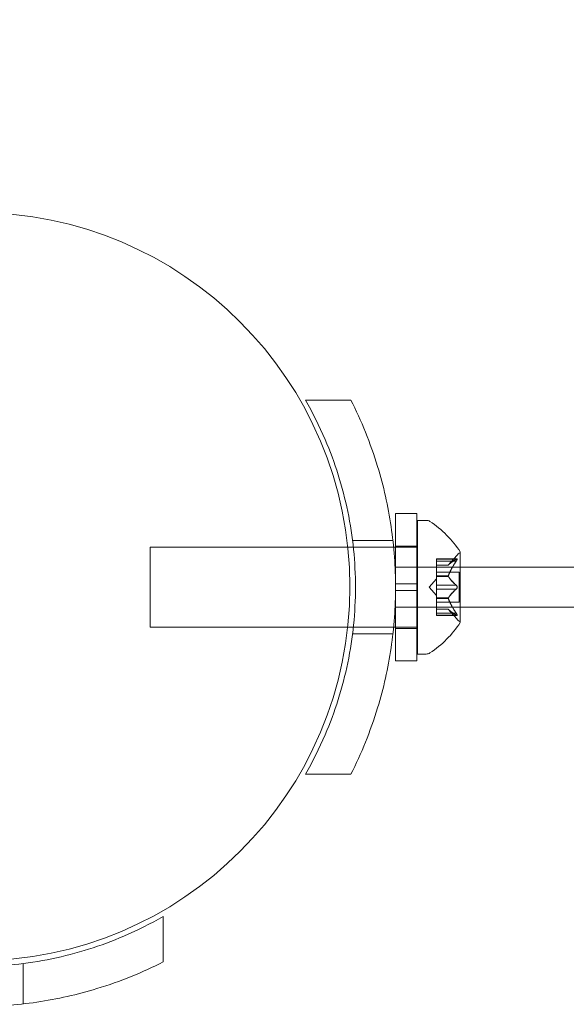
# Model space of a CAD drawing. Extents: x 6 to 1766, y 8 to 1037.
# Drawn here: x 1586 to 1589, y 641 to 646 of the extents above; entities that cross this region are included whole.
import ezdxf

# ---------------------------------------------------------------- set-up
doc = ezdxf.new("R2010")
doc.units = 0
doc.header["$MEASUREMENT"] = 0
doc.header["$PDMODE"] = 68
doc.header["$PDSIZE"] = 5
doc.styles.get("Standard").update_dxf_attribs({"font": 'Helvetica LT 57 Condensed_0.ttf'})
doc.dimstyles.new('FEET-METERS', dxfattribs={"dimtxt": 12, "dimasz": 7, "dimexe": 3, "dimexo": 3, "dimgap": 3, "dimtad": 0, "dimdec": 1, "dimzin": 3, "dimdsep": 46, "dimlunit": 4, "dimtxsty": 'Standard', "dimcen": 0.09, "dimadec": 0, "dimazin": 0, "dimtfac": 2, "dimtdec": 1, "dimtofl": 0, "dimtmove": 0, "dimatfit": 3, "dimfxl": 1, "dimfrac": 2, "dimtolj": 1, "dimtzin": 3, "dimarcsym": 0})

# ---------------------------------------------------------------- blocks, each defined once
blk = doc.blocks.new('*D140')
at = {"color": 0, "lineweight": -2, "transparency": 16777216}
for p, q in [((1584.7804, 994.2065), (1258.354, 994.2065)), ((1261.354, 987.2065), (1261.354, 696.228)), ((1261.354, 480.3714), (1261.354, 594.06)), ((1585.1676, 473.3714), (1258.354, 473.3714))]:
    blk.add_line(p, q, dxfattribs=at)
at = {"color": 0, "lineweight": 0, "transparency": 16777216}
for points in [[(1260.1873, 987.2065), (1262.5207, 987.2065), (1261.354, 994.2065)], [(1260.1873, 480.3714), (1262.5207, 480.3714), (1261.354, 473.3714)]]:
    blk.add_solid(points, dxfattribs=at)
at = {"layer": 'DEFPOINTS', "color": 0, "lineweight": 0, "transparency": 16777216}
for p in [(1587.7804, 994.2065), (1261.354, 473.3714), (1588.1676, 473.3714)]:
    blk.add_point(p, dxfattribs=at)
at = {"color": 0, "lineweight": 0, "transparency": 16777216, "insert": (1261.354, 645.144), "char_height": 12, "attachment_point": 5, "rotation": 90}
blk.add_mtext('\\A1;43\'-5" [13.2M]', dxfattribs=at)
blk = doc.blocks.new('new block')
at = {"color": 0, "linetype": 'Continuous', "lineweight": 0}
for p, q in [((1587.6241, 643.9403), (1587.8373, 643.9403)), ((1588.0461, 643.4091), (1588.0461, 643.0809)), ((1588.0461, 643.4091), (1588.1461, 643.4091)), ((1588.1461, 643.4091), (1588.1461, 643.0809)), ((1588.1487, 643.3778), (1588.1487, 642.7528)), ((1588.1895, 643.3778), (1588.1487, 643.3778)), ((1587.8449, 643.2841), (1588.0337, 643.2841)), ((1588.0461, 643.2578), (1588.1461, 643.2578)), ((1586.8987, 643.2528), (1586.8987, 642.8778)), ((1586.8987, 643.2528), (1587.8224, 643.2528)), ((1587.8224, 643.2528), (1587.8485, 643.2528)), ((1587.8485, 643.2528), (1588.037, 643.2528)), ((1588.037, 643.2528), (1588.0461, 643.2528)), ((1588.0461, 643.2528), (1588.1461, 643.2528)), ((1588.1461, 643.2528), (1588.1487, 643.2528)), ((1588.2927, 643.1686), (1588.332, 643.2136)), ((1588.3491, 642.9018), (1588.3491, 643.2288)), ((1588.2371, 643.1974), (1588.2371, 643.1887)), ((1588.2371, 643.1974), (1588.3333, 643.1974)), ((1588.3302, 643.1961), (1588.2371, 643.1961)), ((1588.2371, 643.1194), (1588.2371, 643.1887)), ((1588.3302, 643.1874), (1588.2371, 643.1874)), ((1588.2929, 643.1687), (1588.2371, 643.1687)), ((1588.2371, 643.1686), (1588.2927, 643.1686)), ((1588.0461, 643.1591), (1588.3491, 643.1591)), ((1588.2371, 643.1348), (1588.343, 643.1348)), ((1588.2371, 643.1159), (1588.2371, 643.1194)), ((1588.2929, 643.1182), (1588.2371, 643.1182)), ((1588.2371, 643.074), (1588.2371, 643.1159)), ((1588.2929, 643.1159), (1588.2371, 643.1159)), ((1588.343, 643.1348), (1588.343, 642.9958)), ((1588.3491, 643.1591), (1591.7583, 643.1591)), ((1588.0461, 643.0809), (1588.1461, 643.0809)), ((1588.0461, 643.0497), (1588.0461, 643.0809)), ((1588.1461, 643.0497), (1588.1461, 643.0809)), ((1588.2027, 643.0653), (1588.2371, 643.1048)), ((1588.2371, 643.074), (1588.2371, 643.0573)), ((1588.3302, 643.074), (1588.2371, 643.074)), ((1588.0461, 643.0497), (1588.1461, 643.0497)), ((1588.0461, 643.0497), (1588.0461, 642.7216)), ((1588.1461, 643.0497), (1588.1461, 642.7216)), ((1588.2027, 643.0653), (1588.2371, 643.0258)), ((1588.2371, 643.0155), (1588.2371, 643.0573)), ((1588.3302, 643.0567), (1588.2371, 643.0567)), ((1588.2371, 643.0125), (1588.2371, 643.0155)), ((1588.2929, 643.0147), (1588.2371, 643.0147)), ((1588.2371, 642.9432), (1588.2371, 643.0125)), ((1588.2929, 643.0125), (1588.2371, 643.0125)), ((1588.2371, 642.9958), (1588.343, 642.9958)), ((1588.3491, 642.9716), (1588.0461, 642.9716)), ((1588.2371, 642.9621), (1588.2927, 642.9621)), ((1588.2929, 642.9619), (1588.2371, 642.9619)), ((1588.2371, 642.9432), (1588.2371, 642.9332)), ((1588.3302, 642.9432), (1588.2371, 642.9432)), ((1588.3302, 642.9345), (1588.2371, 642.9345)), ((1588.2371, 642.9332), (1588.3333, 642.9332)), ((1588.2927, 642.9621), (1588.332, 642.917)), ((1591.7583, 642.9716), (1588.3491, 642.9716)), ((1586.8987, 642.8778), (1587.8219, 642.8778)), ((1587.8219, 642.8778), (1587.8485, 642.8778)), ((1587.8449, 642.8466), (1588.0337, 642.8466)), ((1587.8485, 642.8778), (1588.037, 642.8778)), ((1588.037, 642.8778), (1588.0461, 642.8778)), ((1588.0461, 642.8778), (1588.1461, 642.8778)), ((1588.0461, 642.8728), (1588.1461, 642.8728)), ((1588.1461, 642.8778), (1588.1487, 642.8778)), ((1588.1895, 642.7528), (1588.1487, 642.7528)), ((1588.0461, 642.7216), (1588.1461, 642.7216)), ((1587.6241, 642.1903), (1587.8373, 642.1903)), ((1586.9596, 641.5258), (1586.9596, 641.3127)), ((1586.3034, 641.3051), (1586.3034, 641.1163))]:
    blk.add_line(p, q, dxfattribs=at)
blk.add_circle((1586.0822, 643.0677), 1.75, dxfattribs=at)
blk.add_circle((1586.0822, 643.0677), 1.75, dxfattribs=at)
for centre, radius, start, end in [((1588.1895, 643.3466), 0.0313, 56.8703, 90), ((1587.9415, 642.9665), 0.4851, 32.9261, 56.8703), ((1588.3791, 643.1725), 0.0625, 120.0032, 138.9292), ((1588.3466, 643.2288), 0.0025, 300.0032, 360), ((1588.3466, 643.2288), 0.0025, 360, 33.1231), ((1587.9415, 643.1641), 0.4851, 303.1297, 327.0739), ((1588.3791, 642.9581), 0.0625, 221.0708, 239.9968), ((1588.3466, 642.9018), 0.0025, 0, 59.9968), ((1588.3466, 642.9018), 0.0025, 326.8769, 0), ((1588.1895, 642.7841), 0.0313, 270, 303.1297)]:
    blk.add_arc(centre, radius, start, end, dxfattribs=at)
for points, knots in [([(1587.6241, 642.1903), (1587.6581, 642.2492), (1587.6892, 642.3109), (1587.7626, 642.482), (1587.7986, 642.5957), (1587.8466, 642.8286), (1587.8586, 642.9479), (1587.8586, 643.1827), (1587.8466, 643.302), (1587.7986, 643.535), (1587.7626, 643.6487), (1587.6892, 643.8197), (1587.6581, 643.8815), (1587.6241, 643.9403)], [1.989488, 1.989488, 1.989488, 1.989488, 2.199745, 2.199745, 2.552007, 2.552007, 2.904269, 2.904269, 3.256531, 3.256531, 3.608793, 3.608793, 3.81905, 3.81905, 3.81905, 3.81905]), ([(1587.8373, 643.9403), (1587.8858, 643.8444), (1587.9286, 643.7396), (1587.9898, 643.5387), (1588.0111, 643.4441), (1588.0393, 643.2538), (1588.0461, 643.1581), (1588.0461, 642.9725), (1588.0393, 642.8769), (1588.0111, 642.6865), (1587.9898, 642.5919), (1587.9286, 642.3911), (1587.8858, 642.2863), (1587.8373, 642.1903)], [1.722503, 1.722503, 1.722503, 1.722503, 2.057723, 2.057723, 2.336033, 2.336033, 2.614343, 2.614343, 2.892652, 2.892652, 3.170962, 3.170962, 3.506182, 3.506182, 3.506182, 3.506182]), ([(1588.2933, 643.1692), (1588.2932, 643.1691), (1588.2931, 643.169), (1588.293, 643.1688), (1588.2929, 643.1688), (1588.2929, 643.1687)], [0.006463967, 0.006463967, 0.006463967, 0.006463967, 0.007125803, 0.007125803, 0.007719964, 0.007719964, 0.007719964, 0.007719964]), ([(1588.3302, 643.1961), (1588.3307, 643.1965), (1588.3313, 643.1968), (1588.3318, 643.197), (1588.3319, 643.1971), (1588.332, 643.1971)], [0.007300399, 0.007300399, 0.007300399, 0.007300399, 0.009949303, 0.009949303, 0.010414835, 0.010414835, 0.010414835, 0.010414835]), ([(1588.332, 643.1901), (1588.3319, 643.1899), (1588.3318, 643.1898), (1588.3315, 643.1893), (1588.3313, 643.189), (1588.3311, 643.1887)], [0.026417714, 0.026417714, 0.026417714, 0.026417714, 0.026883246, 0.026883246, 0.028070805, 0.028070805, 0.028070805, 0.028070805]), ([(1588.332, 643.1971), (1588.332, 643.1971), (1588.3321, 643.1972), (1588.3327, 643.1974), (1588.3332, 643.1975), (1588.3339, 643.1973), (1588.3341, 643.1972), (1588.3344, 643.1968), (1588.3344, 643.1965), (1588.3345, 643.1962), (1588.3345, 643.1962), (1588.3345, 643.1961), (1588.3345, 643.1961), (1588.3345, 643.1961), (1588.3345, 643.1961), (1588.3345, 643.1961), (1588.3345, 643.1961), (1588.3345, 643.196), (1588.3345, 643.196), (1588.3345, 643.196), (1588.3345, 643.1959), (1588.3345, 643.1956), (1588.3344, 643.1953), (1588.3342, 643.1946), (1588.334, 643.1941), (1588.3336, 643.193), (1588.3333, 643.1924), (1588.3326, 643.1911), (1588.3323, 643.1906), (1588.332, 643.1901)], [0, 0, 0, 0, 0.00041176, 0.00041176, 0.00365422, 0.00365422, 0.00610875, 0.00610875, 0.00796436, 0.00796436, 0.00817423, 0.00817423, 0.00825796, 0.00825796, 0.00832097, 0.00832097, 0.00839048, 0.00839048, 0.00848722, 0.00848722, 0.00871815, 0.00871815, 0.01015814, 0.01015814, 0.01218673, 0.01218673, 0.01468858, 0.01468858, 0.01665151, 0.01665151, 0.01665151, 0.01665151]), ([(1588.332, 643.1901), (1588.332, 643.1902), (1588.3321, 643.1903), (1588.3327, 643.1913), (1588.3331, 643.1921), (1588.3338, 643.1936), (1588.3341, 643.1942), (1588.3344, 643.1951), (1588.3344, 643.1955), (1588.3345, 643.1959), (1588.3345, 643.196), (1588.3345, 643.196), (1588.3345, 643.196), (1588.3345, 643.1961), (1588.3345, 643.1961), (1588.3345, 643.1961), (1588.3345, 643.1961), (1588.3345, 643.1961), (1588.3345, 643.1961), (1588.3345, 643.1962), (1588.3345, 643.1962), (1588.3345, 643.1965), (1588.3344, 643.1967), (1588.3342, 643.1971), (1588.3341, 643.1972), (1588.3336, 643.1974), (1588.3333, 643.1975), (1588.3326, 643.1973), (1588.3323, 643.1972), (1588.332, 643.1971)], [0, 0, 0, 0, 0.00041106, 0.00041106, 0.0035373, 0.0035373, 0.00597776, 0.00597776, 0.00795862, 0.00795862, 0.008168, 0.008168, 0.00825376, 0.00825376, 0.00831721, 0.00831721, 0.00838612, 0.00838612, 0.00848005, 0.00848005, 0.00869554, 0.00869554, 0.01012717, 0.01012717, 0.01214334, 0.01214334, 0.01467282, 0.01467282, 0.01665013, 0.01665013, 0.01665013, 0.01665013]), ([(1588.2933, 643.1194), (1588.2932, 643.1192), (1588.2931, 643.119), (1588.2928, 643.1181), (1588.2927, 643.1175), (1588.2927, 643.1166), (1588.2928, 643.1162), (1588.2929, 643.1159)], [0.006463967, 0.006463967, 0.006463967, 0.006463967, 0.007125803, 0.007125803, 0.009029787, 0.009029787, 0.010339612, 0.010339612, 0.010339612, 0.010339612]), ([(1588.2933, 643.1151), (1588.2932, 643.1152), (1588.2931, 643.1153), (1588.293, 643.1156), (1588.2929, 643.1157), (1588.2929, 643.1159)], [0.006463967, 0.006463967, 0.006463967, 0.006463967, 0.007125803, 0.007125803, 0.007719964, 0.007719964, 0.007719964, 0.007719964]), ([(1588.3302, 643.074), (1588.3307, 643.0736), (1588.3313, 643.0731), (1588.3318, 643.0725), (1588.3319, 643.0724), (1588.332, 643.0724)], [0.007300399, 0.007300399, 0.007300399, 0.007300399, 0.009949303, 0.009949303, 0.010414835, 0.010414835, 0.010414835, 0.010414835]), ([(1588.332, 643.0724), (1588.332, 643.0723), (1588.3321, 643.0722), (1588.3326, 643.0715), (1588.3331, 643.0708), (1588.3337, 643.0693), (1588.334, 643.0686), (1588.3343, 643.0672), (1588.3344, 643.0664), (1588.3345, 643.0656), (1588.3345, 643.0655), (1588.3345, 643.0654), (1588.3345, 643.0654), (1588.3345, 643.0654), (1588.3345, 643.0653), (1588.3345, 643.0653), (1588.3345, 643.0653), (1588.3345, 643.0652), (1588.3345, 643.0652), (1588.3345, 643.0651), (1588.3345, 643.065), (1588.3345, 643.0645), (1588.3344, 643.064), (1588.3342, 643.0629), (1588.3341, 643.0623), (1588.3336, 643.0609), (1588.3333, 643.0602), (1588.3326, 643.0591), (1588.3323, 643.0587), (1588.332, 643.0583)], [0, 0, 0, 0, 0.00041393, 0.00041393, 0.00331032, 0.00331032, 0.00567645, 0.00567645, 0.00794407, 0.00794407, 0.00816309, 0.00816309, 0.00825092, 0.00825092, 0.00831521, 0.00831521, 0.00838441, 0.00838441, 0.0084776, 0.0084776, 0.00868657, 0.00868657, 0.01011525, 0.01011525, 0.0121263, 0.0121263, 0.01466595, 0.01466595, 0.01664838, 0.01664838, 0.01664838, 0.01664838]), ([(1588.332, 643.0583), (1588.332, 643.0584), (1588.3321, 643.0584), (1588.3326, 643.0592), (1588.3331, 643.0599), (1588.3338, 643.0613), (1588.334, 643.062), (1588.3343, 643.0635), (1588.3344, 643.0642), (1588.3345, 643.065), (1588.3345, 643.0651), (1588.3345, 643.0652), (1588.3345, 643.0652), (1588.3345, 643.0653), (1588.3345, 643.0653), (1588.3345, 643.0653), (1588.3345, 643.0653), (1588.3345, 643.0654), (1588.3345, 643.0654), (1588.3345, 643.0655), (1588.3345, 643.0656), (1588.3345, 643.0661), (1588.3344, 643.0666), (1588.3342, 643.0677), (1588.3341, 643.0684), (1588.3336, 643.0697), (1588.3333, 643.0704), (1588.3326, 643.0715), (1588.3323, 643.0719), (1588.332, 643.0724)], [0, 0, 0, 0, 0.00041348, 0.00041348, 0.00335938, 0.00335938, 0.00572359, 0.00572359, 0.00794646, 0.00794646, 0.00816387, 0.00816387, 0.00825132, 0.00825132, 0.00831543, 0.00831543, 0.00838451, 0.00838451, 0.0084777, 0.0084777, 0.00868732, 0.00868732, 0.01011652, 0.01011652, 0.01212817, 0.01212817, 0.01466672, 0.01466672, 0.01664861, 0.01664861, 0.01664861, 0.01664861]), ([(1588.332, 643.0583), (1588.3319, 643.0582), (1588.3318, 643.0581), (1588.3315, 643.0578), (1588.3313, 643.0575), (1588.3311, 643.0573)], [0.026417714, 0.026417714, 0.026417714, 0.026417714, 0.026883246, 0.026883246, 0.028070805, 0.028070805, 0.028070805, 0.028070805]), ([(1588.2933, 643.0155), (1588.2932, 643.0154), (1588.2931, 643.0153), (1588.2928, 643.0147), (1588.2927, 643.0142), (1588.2927, 643.0133), (1588.2928, 643.0129), (1588.2929, 643.0125)], [0.006463967, 0.006463967, 0.006463967, 0.006463967, 0.007125803, 0.007125803, 0.009029787, 0.009029787, 0.010339612, 0.010339612, 0.010339612, 0.010339612]), ([(1588.2933, 643.0112), (1588.2932, 643.0114), (1588.2931, 643.0117), (1588.293, 643.0121), (1588.2929, 643.0123), (1588.2929, 643.0125)], [0.006463967, 0.006463967, 0.006463967, 0.006463967, 0.007125803, 0.007125803, 0.007719964, 0.007719964, 0.007719964, 0.007719964]), ([(1588.2933, 642.9614), (1588.2932, 642.9615), (1588.2931, 642.9616), (1588.2928, 642.9619), (1588.2927, 642.9621), (1588.2927, 642.9621)], [0.006463967, 0.006463967, 0.006463967, 0.006463967, 0.007125803, 0.007125803, 0.009029787, 0.009029787, 0.009029787, 0.009029787]), ([(1588.3302, 642.9432), (1588.3307, 642.9425), (1588.3313, 642.9417), (1588.3318, 642.9408), (1588.3319, 642.9407), (1588.332, 642.9406)], [0.007300399, 0.007300399, 0.007300399, 0.007300399, 0.009949303, 0.009949303, 0.010414835, 0.010414835, 0.010414835, 0.010414835]), ([(1588.332, 642.9335), (1588.3319, 642.9336), (1588.3318, 642.9336), (1588.3315, 642.9337), (1588.3313, 642.9339), (1588.3311, 642.934)], [0.026417714, 0.026417714, 0.026417714, 0.026417714, 0.026883246, 0.026883246, 0.028070805, 0.028070805, 0.028070805, 0.028070805]), ([(1588.332, 642.9335), (1588.332, 642.9335), (1588.3321, 642.9335), (1588.3327, 642.9332), (1588.3332, 642.9332), (1588.3339, 642.9333), (1588.3341, 642.9334), (1588.3344, 642.9338), (1588.3344, 642.9341), (1588.3345, 642.9344), (1588.3345, 642.9344), (1588.3345, 642.9345), (1588.3345, 642.9345), (1588.3345, 642.9345), (1588.3345, 642.9345), (1588.3345, 642.9346), (1588.3345, 642.9346), (1588.3345, 642.9346), (1588.3345, 642.9346), (1588.3345, 642.9347), (1588.3345, 642.9347), (1588.3345, 642.935), (1588.3344, 642.9353), (1588.3342, 642.936), (1588.3341, 642.9365), (1588.3336, 642.9376), (1588.3333, 642.9383), (1588.3326, 642.9395), (1588.3323, 642.94), (1588.332, 642.9406)], [0, 0, 0, 0, 0.00041232, 0.00041232, 0.00367036, 0.00367036, 0.0061271, 0.0061271, 0.00796491, 0.00796491, 0.00815345, 0.00815345, 0.00825503, 0.00825503, 0.00831852, 0.00831852, 0.00838777, 0.00838777, 0.00848273, 0.00848273, 0.00870295, 0.00870295, 0.01013563, 0.01013563, 0.01215525, 0.01215525, 0.01467787, 0.01467787, 0.0166517, 0.0166517, 0.0166517, 0.0166517]), ([(1588.332, 642.9406), (1588.332, 642.9405), (1588.3321, 642.9403), (1588.3327, 642.9394), (1588.3331, 642.9385), (1588.3338, 642.9371), (1588.3341, 642.9365), (1588.3344, 642.9355), (1588.3344, 642.9351), (1588.3345, 642.9347), (1588.3345, 642.9347), (1588.3345, 642.9346), (1588.3345, 642.9346), (1588.3345, 642.9346), (1588.3345, 642.9346), (1588.3345, 642.9345), (1588.3345, 642.9345), (1588.3345, 642.9345), (1588.3345, 642.9345), (1588.3345, 642.9344), (1588.3345, 642.9344), (1588.3345, 642.9341), (1588.3344, 642.934), (1588.3342, 642.9336), (1588.3341, 642.9334), (1588.3336, 642.9332), (1588.3333, 642.9332), (1588.3326, 642.9333), (1588.3323, 642.9334), (1588.332, 642.9335)], [0, 0, 0, 0, 0.00041133, 0.00041133, 0.0035034, 0.0035034, 0.00594033, 0.00594033, 0.00795678, 0.00795678, 0.00816734, 0.00816734, 0.00825334, 0.00825334, 0.00831687, 0.00831687, 0.00838579, 0.00838579, 0.00847957, 0.00847957, 0.00869405, 0.00869405, 0.01012524, 0.01012524, 0.01214061, 0.01214061, 0.01467168, 0.01467168, 0.01664979, 0.01664979, 0.01664979, 0.01664979]), ([(1586.9596, 641.5258), (1586.9008, 641.4918), (1586.8391, 641.4608), (1586.668, 641.3873), (1586.5543, 641.3514), (1586.3213, 641.3034), (1586.2021, 641.2914), (1585.9672, 641.2914), (1585.848, 641.3034), (1585.615, 641.3514), (1585.5013, 641.3873), (1585.3302, 641.4608), (1585.2685, 641.4918), (1585.2096, 641.5258)], [1.989488, 1.989488, 1.989488, 1.989488, 2.199745, 2.199745, 2.552007, 2.552007, 2.904269, 2.904269, 3.256531, 3.256531, 3.608793, 3.608793, 3.81905, 3.81905, 3.81905, 3.81905]), ([(1585.2096, 641.3127), (1585.3056, 641.2641), (1585.4104, 641.2214), (1585.6112, 641.1602), (1585.7059, 641.1388), (1585.8962, 641.1107), (1585.9919, 641.1039), (1586.1774, 641.1039), (1586.2731, 641.1107), (1586.4634, 641.1388), (1586.5581, 641.1602), (1586.7589, 641.2214), (1586.8637, 641.2641), (1586.9596, 641.3127)], [1.722503, 1.722503, 1.722503, 1.722503, 2.057723, 2.057723, 2.336033, 2.336033, 2.614343, 2.614343, 2.892652, 2.892652, 3.170962, 3.170962, 3.506182, 3.506182, 3.506182, 3.506182])]:
    blk.add_open_spline(points, degree=3, knots=knots, dxfattribs=at)
for points in [[(1588.2927, 643.1686), (1588.2927, 643.1686), (1588.2928, 643.1686), (1588.2929, 643.1687)], [(1588.2929, 643.1687), (1588.2928, 643.1686), (1588.2927, 643.1686), (1588.2927, 643.1686)], [(1588.3302, 643.1874), (1588.3305, 643.1878), (1588.3308, 643.1883), (1588.3311, 643.1887)], [(1588.3302, 643.0567), (1588.3305, 643.0569), (1588.3308, 643.0571), (1588.3311, 643.0573)], [(1588.3302, 642.9345), (1588.3305, 642.9343), (1588.3308, 642.9342), (1588.3311, 642.934)]]:
    blk.add_open_spline(points, degree=3, dxfattribs=at)
for points, weights in [([(1588.3302, 643.1961), (1588.303, 643.1801), (1588.2929, 643.1687)], [1.06120691497, 1.21890298912, 1.29071555247]), ([(1588.3302, 643.1874), (1588.303, 643.1469), (1588.2929, 643.1182)], [1.06120691497, 1.21890298912, 1.29071555247]), ([(1588.2933, 643.1692), (1588.3037, 643.1805), (1588.3311, 643.1966)], [1.2877924798, 1.2144124615, 1.05685445761]), ([(1588.2933, 643.1194), (1588.3037, 643.1481), (1588.3311, 643.1887)], [1.2877924798, 1.2144124615, 1.05685445761]), ([(1588.3302, 643.074), (1588.303, 643.0985), (1588.2929, 643.1159)], [1.06120691497, 1.21890298912, 1.29071555247]), ([(1588.2933, 643.1151), (1588.3037, 643.0978), (1588.3311, 643.0733)], [1.2877924798, 1.2144124615, 1.05685445761]), ([(1588.3302, 643.0567), (1588.303, 643.0321), (1588.2929, 643.0147)], [1.06120691497, 1.21890298912, 1.29071555247]), ([(1588.2933, 643.0155), (1588.3037, 643.0328), (1588.3311, 643.0573)], [1.2877924798, 1.2144124615, 1.05685445761]), ([(1588.3302, 642.9432), (1588.303, 642.9838), (1588.2929, 643.0125)], [1.06120691497, 1.21890298912, 1.29071555247]), ([(1588.2933, 643.0112), (1588.3037, 642.9826), (1588.3311, 642.942)], [1.2877924798, 1.2144124615, 1.05685445761]), ([(1588.3302, 642.9345), (1588.303, 642.9506), (1588.2929, 642.9619)], [1.06120691497, 1.21890298912, 1.29071555247]), ([(1588.2933, 642.9614), (1588.3037, 642.9501), (1588.3311, 642.934)], [1.2877924798, 1.2144124615, 1.05685445761])]:
    blk.add_rational_spline(points, weights, degree=2, dxfattribs=at)
blk = doc.blocks.new('b312446')
at = {"lineweight": 0}
blk.add_blockref('new block', (439.7194, 361.1972), dxfattribs=at)

msp = doc.modelspace()

# ---------------------------------------------------------------- block references
at = {"lineweight": 0}
msp.add_blockref('b312446', (-439.7194, -361.1972), dxfattribs=at)

# ---------------------------------------------------------------- dimensions: what is measured, and where the dimension line sits
dim = msp.add_linear_dim(base=(1261.354, 473.3714), p1=(1587.7804, 994.2065), p2=(1588.1676, 473.3714), angle=90, dimstyle='FEET-METERS', dxfattribs=at)
dim.commit()
dim.dimension.update_dxf_attribs({"geometry": '*D140', "text_midpoint": (1261.354, 645.144), "dimtype": 160})

doc.saveas('drawing.dxf')
